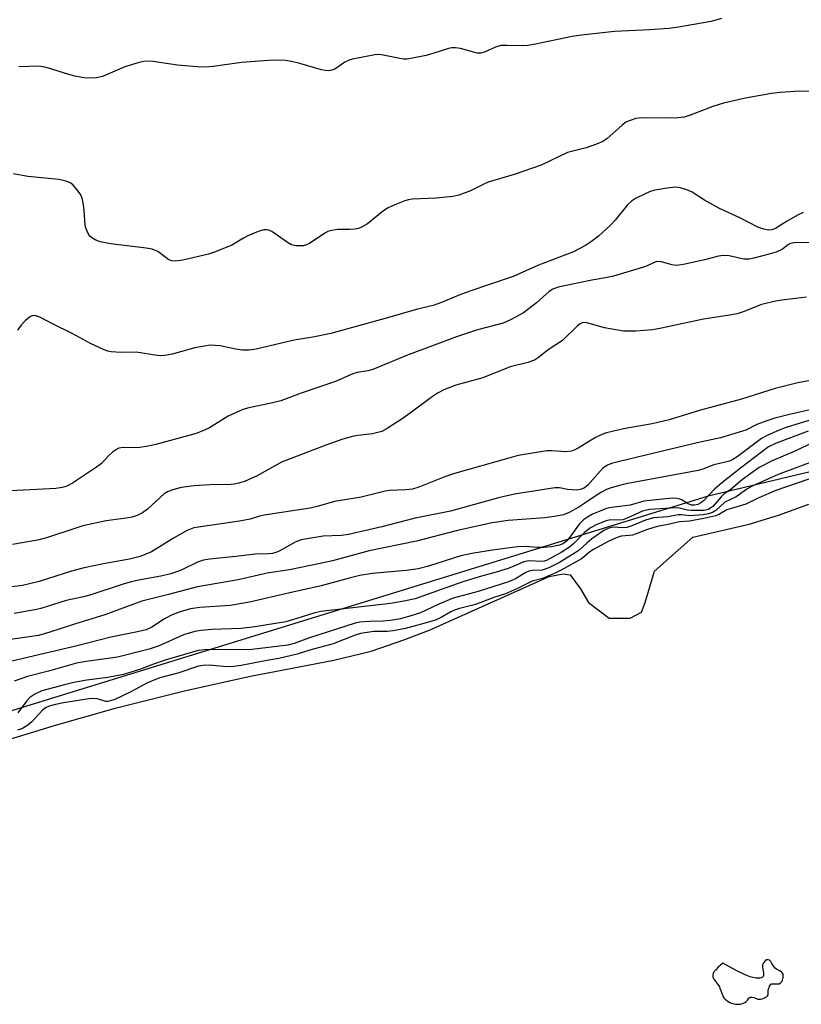
# Model space of a CAD drawing. Units: inches. Extents: x 1255761 to 1261761, y 473456 to 477456.
# Drawn here: x 1259194 to 1259378, y 474418 to 474650 of the extents above; entities that cross this region are included whole.
import ezdxf

# ---------------------------------------------------------------- set-up
doc = ezdxf.new("R2010")
doc.units = ezdxf.units.IN
doc.header["$MEASUREMENT"] = 0
for name, color, linetype in [('HYDRO-Stream Poly Centerlines', 142, 'Continuous'), ('HYDRO-Water Body', 4, 'Continuous'), ('NTRL-Trees', 3, 'Continuous'), ('Undefined', 1, 'Continuous')]:
    doc.layers.add(name, color=color, linetype=linetype)

msp = doc.modelspace()

# ---------------------------------------------------------------- linework, layer by layer
at = {"layer": 'HYDRO-Stream Poly Centerlines'}
msp.add_lwpolyline([(1259160.27, 474470.95), (1259202.58, 474483.91), (1259216.95, 474488.01), (1259233.24, 474492.03), (1259248.46, 474495.44), (1259268.07, 474499.18), (1259276.92, 474501.3), (1259284.84, 474504.02), (1259290.77, 474506.32), (1259318.78, 474518.9), (1259322.07, 474519.51), (1259323.71, 474519.31), (1259326.17, 474516.02), (1259328.01, 474512.74), (1259332.94, 474509.05), (1259337.86, 474509.05), (1259340.53, 474510.49), (1259341.35, 474512.74), (1259343.6, 474520.13), (1259352.63, 474528.13), (1259365.87, 474531.22), (1259372.79, 474533.33), (1259379.87, 474535.94)], dxfattribs=at)
msp.add_lwpolyline([(1259365.46, 474419.16), (1259365.79, 474419.59), (1259366.1, 474419.86), (1259366.32, 474419.9), (1259366.6, 474419.85), (1259366.93, 474419.76), (1259367.61, 474419.52), (1259367.93, 474419.43), (1259368.21, 474419.4), (1259368.53, 474419.42), (1259368.89, 474419.49), (1259369.28, 474419.62), (1259369.65, 474419.78), (1259369.97, 474419.97), (1259370.21, 474420.2), (1259370.33, 474420.45), (1259370.33, 474421.16), (1259370.36, 474421.46), (1259370.44, 474421.81), (1259370.55, 474422.16), (1259370.68, 474422.45), (1259371.15, 474423.04), (1259371.74, 474423.04), (1259372.12, 474423), (1259372.55, 474422.98), (1259372.91, 474423.04), (1259373.3, 474423.29), (1259373.62, 474423.63), (1259373.73, 474423.88), (1259373.81, 474424.21), (1259373.86, 474424.57), (1259373.87, 474424.93), (1259373.83, 474425.26), (1259373.73, 474425.51), (1259373.49, 474425.76), (1259373.12, 474426), (1259372.3, 474426.46), (1259371.97, 474426.68), (1259371.72, 474426.98), (1259371.22, 474427.82), (1259370.95, 474428.23), (1259370.66, 474428.54), (1259370.33, 474428.68), (1259369.97, 474428.68), (1259369.6, 474428.43), (1259369.25, 474427.97), (1259369.03, 474427.5), (1259369, 474427.21), (1259369.02, 474426.86), (1259369.22, 474425.69), (1259369.26, 474425.32), (1259369.26, 474425), (1259369.19, 474424.74), (1259369.03, 474424.57), (1259368.69, 474424.42), (1259368.33, 474424.33), (1259368.05, 474424.31), (1259367.74, 474424.33), (1259367.39, 474424.37), (1259366.69, 474424.51), (1259366.1, 474424.68), (1259364.92, 474425.15), (1259364.15, 474425.5), (1259362.99, 474426.08), (1259359.63, 474427.86), (1259358.57, 474426.92), (1259357.99, 474426.33), (1259357.52, 474425.86), (1259357.37, 474425.5), (1259357.28, 474425.06), (1259357.28, 474424.68), (1259357.37, 474424.4), (1259357.54, 474424.09), (1259357.77, 474423.77), (1259358.51, 474422.84), (1259358.69, 474422.57), (1259358.84, 474422.28), (1259358.99, 474421.95), (1259359.51, 474420.57), (1259359.75, 474419.98), (1259359.93, 474419.71), (1259360.2, 474419.43), (1259360.53, 474419.14), (1259360.89, 474418.88), (1259361.27, 474418.64), (1259361.64, 474418.46), (1259361.98, 474418.34), (1259362.3, 474418.27), (1259362.67, 474418.21), (1259363.06, 474418.18), (1259363.43, 474418.18), (1259363.74, 474418.22), (1259364.09, 474418.31), (1259364.48, 474418.44), (1259364.86, 474418.61), (1259365.15, 474418.81)], close=True, dxfattribs=at)
at = {"layer": 'HYDRO-Water Body'}
msp.add_polyline3d([(1259160.27, 474470.95, 0), (1259202.58, 474483.91, 0), (1259216.95, 474488.01, 0), (1259233.24, 474492.03, 0), (1259248.46, 474495.44, 0), (1259268.07, 474499.18, 0), (1259276.92, 474501.3, 0), (1259284.84, 474504.02, 0), (1259290.77, 474506.32, 0), (1259318.78, 474518.9, 0), (1259322.07, 474519.51, 0), (1259323.71, 474519.31, 0), (1259326.17, 474516.02, 0), (1259328.01, 474512.74, 0), (1259332.94, 474509.05, 0), (1259337.86, 474509.05, 0), (1259340.53, 474510.49, 0), (1259341.35, 474512.74, 0), (1259343.6, 474520.13, 0), (1259352.63, 474528.13, 0), (1259365.87, 474531.22, 0), (1259372.79, 474533.33, 0), (1259379.87, 474535.94, 0)], dxfattribs=at)
msp.add_polyline3d([(1259365.46, 474419.16, 0), (1259365.79, 474419.59, 0), (1259366.1, 474419.86, 0), (1259366.32, 474419.9, 0), (1259366.6, 474419.85, 0), (1259366.93, 474419.76, 0), (1259367.61, 474419.52, 0), (1259367.93, 474419.43, 0), (1259368.21, 474419.4, 0), (1259368.53, 474419.42, 0), (1259368.89, 474419.49, 0), (1259369.28, 474419.62, 0), (1259369.65, 474419.78, 0), (1259369.97, 474419.97, 0), (1259370.21, 474420.2, 0), (1259370.33, 474420.45, 0), (1259370.33, 474421.16, 0), (1259370.36, 474421.46, 0), (1259370.44, 474421.81, 0), (1259370.55, 474422.16, 0), (1259370.68, 474422.45, 0), (1259371.15, 474423.04, 0), (1259371.74, 474423.04, 0), (1259372.12, 474423, 0), (1259372.55, 474422.98, 0), (1259372.91, 474423.04, 0), (1259373.3, 474423.29, 0), (1259373.62, 474423.63, 0), (1259373.73, 474423.88, 0), (1259373.81, 474424.21, 0), (1259373.86, 474424.57, 0), (1259373.87, 474424.93, 0), (1259373.83, 474425.26, 0), (1259373.73, 474425.51, 0), (1259373.49, 474425.76, 0), (1259373.12, 474426, 0), (1259372.3, 474426.46, 0), (1259371.97, 474426.68, 0), (1259371.72, 474426.98, 0), (1259371.22, 474427.82, 0), (1259370.95, 474428.23, 0), (1259370.66, 474428.54, 0), (1259370.33, 474428.68, 0), (1259369.97, 474428.68, 0), (1259369.6, 474428.43, 0), (1259369.25, 474427.97, 0), (1259369.03, 474427.5, 0), (1259369, 474427.21, 0), (1259369.02, 474426.86, 0), (1259369.22, 474425.69, 0), (1259369.26, 474425.32, 0), (1259369.26, 474425, 0), (1259369.19, 474424.74, 0), (1259369.03, 474424.57, 0), (1259368.69, 474424.42, 0), (1259368.33, 474424.33, 0), (1259368.05, 474424.31, 0), (1259367.74, 474424.33, 0), (1259367.39, 474424.37, 0), (1259366.69, 474424.51, 0), (1259366.1, 474424.68, 0), (1259364.92, 474425.15, 0), (1259364.15, 474425.5, 0), (1259362.99, 474426.08, 0), (1259359.63, 474427.86, 0), (1259358.57, 474426.92, 0), (1259357.99, 474426.33, 0), (1259357.52, 474425.86, 0), (1259357.37, 474425.5, 0), (1259357.28, 474425.06, 0), (1259357.28, 474424.68, 0), (1259357.37, 474424.4, 0), (1259357.54, 474424.09, 0), (1259357.77, 474423.77, 0), (1259358.51, 474422.84, 0), (1259358.69, 474422.57, 0), (1259358.84, 474422.28, 0), (1259358.99, 474421.95, 0), (1259359.51, 474420.57, 0), (1259359.75, 474419.98, 0), (1259359.93, 474419.71, 0), (1259360.2, 474419.43, 0), (1259360.53, 474419.14, 0), (1259360.89, 474418.88, 0), (1259361.27, 474418.64, 0), (1259361.64, 474418.46, 0), (1259361.98, 474418.34, 0), (1259362.3, 474418.27, 0), (1259362.67, 474418.21, 0), (1259363.06, 474418.18, 0), (1259363.43, 474418.18, 0), (1259363.74, 474418.22, 0), (1259364.09, 474418.31, 0), (1259364.48, 474418.44, 0), (1259364.86, 474418.61, 0), (1259365.15, 474418.81, 0)], close=True, dxfattribs=at)
at = {"layer": 'NTRL-Trees'}
msp.add_polyline3d([(1259857.93, 474659.86, 0), (1259628.76, 474584.84, 0), (1259439.15, 474557.56, 0), (1259356.2, 474537.78, 0), (1259159, 474477.03, 0), (1259117.08, 474462.08, 0), (1259082.04, 474448.31, 0), (1259050.89, 474447.69, 0), (1259021.97, 474469.59, 0), (1258988.18, 474505.88, 0), (1258899.33, 474530.91, 0), (1258781.69, 474537.17, 0), (1258637.78, 474582.22, 0), (1258517.75, 474653.87, 0), (1258500.62, 474688.22, 0), (1258499.63, 474688.84, 0), (1258419.38, 474762.44, 0)], dxfattribs=at)
at = {"layer": 'Undefined'}
for points, elevation in [([(1259359.38, 474650.2), (1259356.92, 474649.54), (1259348.72, 474648.11), (1259346.96, 474647.89), (1259342.47, 474647.55), (1259334.13, 474647.19), (1259326.42, 474646.34), (1259324.23, 474645.97), (1259315.6, 474644.17), (1259313.73, 474643.86), (1259312.4, 474643.77), (1259308.79, 474643.91), (1259307.41, 474643.85), (1259306.11, 474643.5), (1259303.71, 474642.37), (1259302.69, 474642.11), (1259301.86, 474642.11), (1259301.28, 474642.21), (1259297.87, 474643.2), (1259296.73, 474643.36), (1259295.89, 474643.31), (1259295.05, 474643.14), (1259291.4, 474641.96), (1259289.81, 474641.53), (1259287.03, 474640.96), (1259285.34, 474640.7), (1259284.5, 474640.69), (1259283.64, 474640.79), (1259279.32, 474641.72), (1259278.55, 474641.78), (1259277.75, 474641.71), (1259272.48, 474640.67), (1259271.68, 474640.45), (1259270.66, 474639.94), (1259268.29, 474638.34), (1259267.59, 474638.06), (1259266.84, 474637.95), (1259266.08, 474637.97), (1259265.22, 474638.14), (1259260.12, 474639.65), (1259258.14, 474640.15), (1259256.69, 474640.31), (1259253.75, 474640.39), (1259251.68, 474640.3), (1259246.35, 474639.87), (1259239.69, 474638.94), (1259237.7, 474638.75), (1259235.96, 474638.82), (1259231.32, 474639.22), (1259225.48, 474640.11), (1259223.71, 474640.18), (1259222.27, 474639.89), (1259218.86, 474638.87), (1259213.63, 474636.6), (1259212.22, 474636.3), (1259210.47, 474636.16), (1259209.33, 474636.24), (1259207.09, 474636.7), (1259205.71, 474637.06), (1259200.68, 474638.63), (1259199.56, 474638.89), (1259198.68, 474638.98), (1259193.92, 474638.85)], 76), ([(1259380.57, 474633.05), (1259377.77, 474633.14), (1259373.16, 474632.82), (1259371.14, 474632.58), (1259365.02, 474631.5), (1259359.81, 474630.29), (1259357.33, 474629.54), (1259352.22, 474627.53), (1259350.57, 474627.01), (1259349.14, 474626.86), (1259346.54, 474626.79), (1259340.59, 474626.86), (1259339.17, 474626.68), (1259337.85, 474626.26), (1259336.86, 474625.8), (1259335.96, 474625.12), (1259332.39, 474621.89), (1259331.45, 474621.3), (1259329.9, 474620.65), (1259327.5, 474619.82), (1259323.11, 474618.71), (1259316.89, 474615.75), (1259310.57, 474613.54), (1259304.44, 474611.7), (1259303.39, 474611.26), (1259300.25, 474609.68), (1259297.53, 474608.66), (1259296.09, 474608.35), (1259292.21, 474607.96), (1259286.56, 474607.7), (1259285.69, 474607.55), (1259284.84, 474607.29), (1259282.05, 474606.22), (1259280.7, 474605.6), (1259279.49, 474604.74), (1259276, 474601.93), (1259274.6, 474601.1), (1259273.88, 474600.83), (1259273.09, 474600.68), (1259271.75, 474600.59), (1259268.98, 474600.6), (1259267.26, 474600.28), (1259266.71, 474600.09), (1259265.95, 474599.68), (1259262.4, 474597.26), (1259261.69, 474596.92), (1259260.91, 474596.73), (1259259.22, 474596.73), (1259258.14, 474596.99), (1259257.18, 474597.53), (1259253.49, 474600.07), (1259252.96, 474600.32), (1259252.42, 474600.46), (1259251.6, 474600.46), (1259250.26, 474600.06), (1259247.88, 474599.06), (1259246.85, 474598.54), (1259244.09, 474596.91), (1259239.99, 474595.2), (1259238.58, 474594.79), (1259232.56, 474593.37), (1259230.84, 474593.1), (1259229.99, 474593.18), (1259229.24, 474593.46), (1259226.63, 474595.35), (1259225.89, 474595.73), (1259225.34, 474595.9), (1259223.89, 474596.15), (1259215.62, 474597.17), (1259213.13, 474597.63), (1259212.07, 474598.06), (1259211.1, 474598.62), (1259210.69, 474598.97), (1259210.23, 474599.66), (1259209.79, 474600.7), (1259209.57, 474601.53), (1259209.33, 474605.09), (1259209.11, 474606.82), (1259208.86, 474607.94), (1259208.51, 474608.71), (1259207.66, 474609.91), (1259206.72, 474611.03), (1259206.07, 474611.57), (1259205.04, 474611.97), (1259203.35, 474612.32), (1259196.07, 474613.01), (1259192.66, 474613.66)], 74), ([(1259378.59, 474604.55), (1259377.25, 474603.94), (1259374.68, 474602.47), (1259372.08, 474600.8), (1259371.19, 474600.47), (1259370.45, 474600.42), (1259369.31, 474600.64), (1259367.92, 474601.15), (1259363.67, 474603.34), (1259358.85, 474605.49), (1259355.33, 474607.51), (1259352.44, 474609.38), (1259351.17, 474609.94), (1259349.59, 474610.41), (1259348.5, 474610.55), (1259347.08, 474610.4), (1259343.68, 474609.8), (1259342.57, 474609.49), (1259341.21, 474608.91), (1259339.08, 474607.86), (1259338.16, 474607.26), (1259337.25, 474606.38), (1259334.33, 474602.77), (1259333.16, 474601.5), (1259330.39, 474599.02), (1259328.78, 474597.78), (1259327.32, 474596.77), (1259324.54, 474595.34), (1259316.3, 474592.14), (1259310.27, 474589.5), (1259300.08, 474586.05), (1259297.76, 474585.17), (1259293.44, 474583.36), (1259291.51, 474582.71), (1259287.8, 474581.78), (1259280.73, 474579.74), (1259267.38, 474576.11), (1259263.18, 474575.26), (1259258.75, 474574.52), (1259249.83, 474572.4), (1259248.19, 474572.16), (1259246.61, 474572.18), (1259244.99, 474572.43), (1259241.3, 474573.16), (1259240.14, 474573.29), (1259238.99, 474573.31), (1259235.36, 474572.73), (1259230.05, 474571.2), (1259228.68, 474570.95), (1259227.59, 474570.86), (1259226.48, 474570.93), (1259221.59, 474571.68), (1259217.88, 474571.58), (1259215.68, 474571.79), (1259214.87, 474571.96), (1259214.05, 474572.25), (1259210.83, 474573.74), (1259206.53, 474576.07), (1259201.87, 474578.37), (1259199.05, 474579.89), (1259198.06, 474580.26), (1259197.43, 474580.3), (1259196.71, 474580.05), (1259196.03, 474579.62), (1259195.41, 474579.08), (1259194.48, 474578.02), (1259193.63, 474576.89)], 72), ([(1259379.96, 474597.41), (1259377.18, 474597.5), (1259376.36, 474597.44), (1259375.57, 474597.25), (1259375.09, 474597.03), (1259373.67, 474595.9), (1259372.2, 474595.21), (1259370.59, 474594.73), (1259366.94, 474593.81), (1259365.88, 474593.62), (1259364.61, 474593.62), (1259361.14, 474594.37), (1259359.74, 474594.45), (1259358.64, 474594.27), (1259355.33, 474593.43), (1259350.8, 474592.42), (1259348.83, 474592.12), (1259347.69, 474592.26), (1259345.21, 474592.95), (1259344.21, 474593), (1259343.52, 474592.79), (1259341.81, 474591.99), (1259341, 474591.69), (1259333.95, 474589.62), (1259332.04, 474589.18), (1259328.79, 474588.67), (1259320.9, 474586.98), (1259319.62, 474586.51), (1259318.75, 474585.98), (1259315.77, 474583.33), (1259312.75, 474580.99), (1259309.7, 474579.32), (1259307.92, 474578.5), (1259301.88, 474576.92), (1259296.96, 474575.3), (1259285.21, 474570.91), (1259277.26, 474567.61), (1259276.13, 474567.29), (1259273.58, 474566.91), (1259272.54, 474566.6), (1259268.49, 474564.81), (1259260.44, 474562.06), (1259255.62, 474560.26), (1259253.32, 474559.65), (1259248.1, 474558.59), (1259246.68, 474558.2), (1259243.2, 474556.65), (1259238.81, 474553.9), (1259237.27, 474553.15), (1259235.67, 474552.52), (1259226.2, 474549.95), (1259224, 474549.47), (1259221.89, 474549.19), (1259218.51, 474549.24), (1259217.45, 474549.09), (1259216.75, 474548.72), (1259216.1, 474548.21), (1259215.08, 474547.26), (1259213.43, 474545.51), (1259212.26, 474544.61), (1259206.56, 474540.84), (1259205.27, 474540.17), (1259204.11, 474539.81), (1259202.64, 474539.62), (1259198.16, 474539.35), (1259190.41, 474539)], 70), ([(1259379.38, 474584.62), (1259373.55, 474583.95), (1259372.12, 474583.71), (1259368.75, 474582.92), (1259364.69, 474581.25), (1259363.03, 474580.7), (1259360.79, 474580.29), (1259355.09, 474579.47), (1259345.22, 474577.33), (1259343.12, 474576.95), (1259339.15, 474576.62), (1259336.29, 474576.66), (1259331.78, 474577.44), (1259327.68, 474578.61), (1259326.72, 474578.64), (1259326.07, 474578.37), (1259325.42, 474577.86), (1259321.88, 474574.45), (1259318.52, 474572.28), (1259316.24, 474570.46), (1259315.34, 474569.84), (1259313.78, 474569.25), (1259309.59, 474568.23), (1259303.13, 474565.66), (1259296.83, 474563.93), (1259293.97, 474562.8), (1259292.69, 474562.12), (1259291, 474561.04), (1259286.1, 474557.34), (1259284.41, 474556.15), (1259280.68, 474553.69), (1259279.39, 474553.02), (1259277.2, 474552.45), (1259273.78, 474552.07), (1259272.4, 474551.81), (1259269.99, 474551.11), (1259266.24, 474549.79), (1259255.81, 474545.78), (1259254.51, 474545.13), (1259249.91, 474542.52), (1259247.19, 474541.32), (1259245.74, 474540.82), (1259244.67, 474540.6), (1259243.82, 474540.52), (1259238.87, 474540.46), (1259235.19, 474540.24), (1259232.12, 474539.8), (1259230.19, 474539.3), (1259229.13, 474538.91), (1259228.16, 474538.32), (1259224.27, 474534.7), (1259223.07, 474533.89), (1259221.78, 474533.23), (1259220.65, 474532.89), (1259219.19, 474532.61), (1259214.52, 474532), (1259209.04, 474530.78), (1259207.35, 474530.29), (1259200.44, 474528.02), (1259198.34, 474527.45), (1259192.48, 474526.44)], 68), ([(1259380.18, 474564.99), (1259377.31, 474564.49), (1259371.97, 474563.14), (1259364.08, 474560.6), (1259354.37, 474558.05), (1259347.06, 474555.79), (1259342.99, 474554.83), (1259336.25, 474553.67), (1259332.26, 474552.71), (1259331.18, 474552.33), (1259329.65, 474551.61), (1259325.57, 474549.07), (1259324.81, 474548.67), (1259324.01, 474548.38), (1259322.69, 474548.24), (1259319.41, 474548.44), (1259318.22, 474548.43), (1259311.51, 474547.34), (1259309.27, 474546.77), (1259296.52, 474543.1), (1259294.01, 474542.26), (1259288.13, 474539.93), (1259286.6, 474539.47), (1259284.95, 474539.26), (1259281.22, 474539.13), (1259280.16, 474539), (1259274.55, 474537.55), (1259268.24, 474536.56), (1259264.19, 474535.33), (1259262.5, 474534.95), (1259251.69, 474533.31), (1259250.56, 474533.08), (1259248.39, 474532.42), (1259245.88, 474531.93), (1259235.17, 474530.32), (1259233.6, 474529.68), (1259230.36, 474527.91), (1259225.14, 474524.7), (1259222.5, 474523.57), (1259220.03, 474522.96), (1259213.85, 474521.88), (1259209.35, 474520.96), (1259206.34, 474520.12), (1259198.7, 474517.69), (1259194.81, 474516.75), (1259192.28, 474516.42)], 66), ([(1259383, 474558.74), (1259375.37, 474557.05), (1259371.93, 474556.12), (1259370.01, 474555.52), (1259367.68, 474554.64), (1259365.05, 474553.33), (1259359.14, 474551.5), (1259353.61, 474550.32), (1259335.36, 474545.98), (1259333.48, 474545.46), (1259332.48, 474545.08), (1259331.45, 474544.38), (1259327.91, 474540.4), (1259327.06, 474539.72), (1259326.14, 474539.33), (1259325.33, 474539.23), (1259324.23, 474539.25), (1259323.12, 474539.38), (1259321.19, 474539.76), (1259320.09, 474539.78), (1259310.59, 474538.29), (1259306.85, 474537.43), (1259295.59, 474534.3), (1259287.27, 474532.63), (1259279.36, 474530.55), (1259271.56, 474528.76), (1259269.92, 474528.52), (1259265.62, 474528.37), (1259260.37, 474527.52), (1259259.02, 474527), (1259255.24, 474524.88), (1259254.47, 474524.55), (1259253.68, 474524.33), (1259252.69, 474524.23), (1259249.55, 474524.16), (1259245.01, 474523.57), (1259238.85, 474522.96), (1259237.41, 474522.73), (1259236, 474522.24), (1259232.12, 474520.34), (1259229.75, 474519.5), (1259227.75, 474519.03), (1259222.23, 474518.03), (1259220.37, 474517.62), (1259218.52, 474517.07), (1259210.66, 474514.46), (1259209.13, 474514.07), (1259205.06, 474513.23), (1259199.09, 474511.39), (1259197.71, 474511.04), (1259192.86, 474510.2)], 64), ([(1259380.94, 474555.91), (1259374.54, 474553.93), (1259372.89, 474553.33), (1259370.23, 474552.17), (1259368.78, 474551.36), (1259363.01, 474547.07), (1259362.03, 474546.42), (1259361.24, 474546.04), (1259357.57, 474545.16), (1259354.94, 474544.12), (1259353.88, 474543.82), (1259337.32, 474540.79), (1259335.62, 474540.4), (1259333.37, 474539.74), (1259332.26, 474539.35), (1259331.25, 474538.85), (1259329.81, 474537.96), (1259327.2, 474536.11), (1259325.75, 474535.2), (1259323.52, 474533.96), (1259322.15, 474533.44), (1259320.48, 474533.09), (1259317.77, 474532.71), (1259309.12, 474532.06), (1259305.34, 474531.52), (1259297.17, 474529.7), (1259287.54, 474527.19), (1259276.4, 474524.95), (1259267.75, 474522.61), (1259264.88, 474521.92), (1259257.68, 474520.48), (1259252.38, 474519.69), (1259245.56, 474518.13), (1259236.02, 474516.49), (1259229.16, 474514.64), (1259222.92, 474513.07), (1259214.18, 474509.85), (1259207.03, 474507.67), (1259201.23, 474505.75), (1259198.55, 474505.03), (1259190.33, 474503.83)], 62), ([(1259379.77, 474553.13), (1259372.08, 474550.2), (1259370.39, 474549.39), (1259363.82, 474544.4), (1259359.34, 474540.86), (1259357.71, 474539.42), (1259355.12, 474536.73), (1259354.5, 474536.25), (1259353.78, 474535.86), (1259353.01, 474535.68), (1259352.26, 474535.71), (1259351.38, 474536.04), (1259349.82, 474537.05), (1259348.84, 474537.28), (1259347.74, 474537.31), (1259341.08, 474536.61), (1259337.82, 474535.7), (1259333.48, 474535.13), (1259332.3, 474534.89), (1259330.91, 474534.38), (1259329.01, 474533.52), (1259327.78, 474532.82), (1259326.85, 474532.19), (1259325.83, 474531.18), (1259323.9, 474528.42), (1259322.97, 474527.28), (1259322.19, 474526.66), (1259321.25, 474526.26), (1259319.3, 474525.86), (1259317.5, 474525.69), (1259316.06, 474525.7), (1259313.21, 474525.91), (1259311.29, 474525.85), (1259305.43, 474525.09), (1259300.57, 474524.33), (1259298.02, 474523.75), (1259290.36, 474521.32), (1259287.92, 474520.69), (1259285.09, 474520.28), (1259277.15, 474519.57), (1259274.25, 474519.14), (1259271.98, 474518.59), (1259265.09, 474516.7), (1259257.75, 474515.08), (1259248.28, 474512.84), (1259243.72, 474512.06), (1259236.55, 474511.58), (1259234.36, 474511.26), (1259231.94, 474510.6), (1259230.03, 474509.86), (1259228.24, 474508.9), (1259225.29, 474506.92), (1259223.92, 474506.37), (1259221.89, 474505.88), (1259215.64, 474504.61), (1259207.68, 474502.55), (1259192.28, 474498.98)], 60), ([(1259384.19, 474552.02), (1259376.47, 474548.33), (1259371.24, 474546.11), (1259368.25, 474544.54), (1259364.32, 474541.72), (1259361.61, 474539.41), (1259359.88, 474538.26), (1259359.25, 474537.64), (1259357.28, 474535.4), (1259356.85, 474535.02), (1259356.26, 474534.68), (1259355.17, 474534.44), (1259352.19, 474534.43), (1259351.35, 474534.53), (1259349.45, 474534.94), (1259348.69, 474535.02), (1259342.37, 474534.67), (1259340.75, 474534.26), (1259337.13, 474532.62), (1259336.09, 474532.24), (1259335.25, 474532.12), (1259333.23, 474532.19), (1259332.16, 474531.97), (1259330.02, 474531.15), (1259328.53, 474530.34), (1259327.01, 474529.18), (1259324.5, 474526.56), (1259323.6, 474525.8), (1259321.64, 474524.5), (1259318.17, 474522.66), (1259317.63, 474522.48), (1259317.09, 474522.41), (1259313.98, 474522.54), (1259312.78, 474522.37), (1259310.48, 474521.3), (1259309.1, 474520.78), (1259306.28, 474519.87), (1259302.31, 474518.79), (1259298.25, 474517.56), (1259290.32, 474514.69), (1259287.22, 474513.66), (1259284.56, 474513.07), (1259281.45, 474512.52), (1259265.04, 474510.64), (1259263.65, 474510.31), (1259260.44, 474509.28), (1259256.82, 474508.24), (1259249.48, 474507), (1259246.32, 474506.64), (1259239.38, 474506.39), (1259236.75, 474506.15), (1259235.36, 474505.92), (1259234.01, 474505.57), (1259232.71, 474505.12), (1259227, 474502.58), (1259224.59, 474501.76), (1259217.21, 474499.92), (1259209.76, 474498.88), (1259207.51, 474498.49), (1259200.94, 474496.64), (1259195.95, 474495.34), (1259192.83, 474494.21)], 58), ([(1259381.93, 474546.38), (1259372.7, 474542.88), (1259366.56, 474540.17), (1259365.3, 474539.46), (1259362.79, 474537.62), (1259360.16, 474536.37), (1259358.05, 474534.41), (1259357.21, 474533.93), (1259356.28, 474533.65), (1259355.06, 474533.44), (1259351.81, 474533.2), (1259349.93, 474533.39), (1259349.15, 474533.39), (1259346.69, 474532.96), (1259343.36, 474532.68), (1259341.48, 474532.17), (1259338.24, 474530.78), (1259337.06, 474530.39), (1259335.98, 474530.31), (1259333.92, 474530.46), (1259332.86, 474530.3), (1259331.68, 474529.71), (1259328.83, 474527.72), (1259327.7, 474526.83), (1259325.84, 474525.12), (1259324.93, 474524.45), (1259321.18, 474522.17), (1259318.67, 474520.91), (1259317.11, 474520.38), (1259314.82, 474520.27), (1259314.03, 474520.13), (1259313.28, 474519.8), (1259310.83, 474518.33), (1259309.23, 474517.61), (1259302.06, 474515.38), (1259296.2, 474513.76), (1259292.77, 474512.38), (1259288.49, 474510.35), (1259286.01, 474509.52), (1259283.78, 474508.96), (1259281.47, 474508.55), (1259279.59, 474508.41), (1259276.49, 474508.32), (1259274.22, 474508.11), (1259273.09, 474507.92), (1259262.33, 474504.48), (1259258.77, 474503.08), (1259257.25, 474502.75), (1259248.77, 474501.7), (1259237.59, 474501.65), (1259236.17, 474501.45), (1259228.4, 474499.17), (1259225.68, 474498.27), (1259222.58, 474497.07), (1259218.59, 474495.8), (1259214.92, 474495.1), (1259209.92, 474494.45), (1259206.9, 474493.91), (1259204.66, 474493.39), (1259199.37, 474491.95), (1259197.7, 474491.19), (1259196.56, 474490.42), (1259195.79, 474489.57), (1259193.74, 474486.8)], 56), ([(1259382.17, 474542.61), (1259372.15, 474539.16), (1259368.17, 474537.42), (1259365.07, 474535.88), (1259360.63, 474534.57), (1259358.9, 474533.53), (1259358.04, 474533.18), (1259355.22, 474532.5), (1259351.79, 474531.95), (1259349.42, 474531.75), (1259346.38, 474531.02), (1259344.23, 474530.66), (1259341.92, 474529.97), (1259338.43, 474528.65), (1259337.65, 474528.5), (1259335.76, 474528.37), (1259334.8, 474528.1), (1259332.85, 474527.21), (1259329.19, 474525.26), (1259328.36, 474524.72), (1259327.09, 474523.59), (1259326.38, 474523.07), (1259321.57, 474520.36), (1259320.33, 474519.75), (1259317.23, 474518.45), (1259314.75, 474517.76), (1259311.31, 474516.04), (1259308.52, 474514.84), (1259305.74, 474513.91), (1259301.44, 474512.31), (1259297.68, 474511.35), (1259296.48, 474510.97), (1259295.66, 474510.57), (1259293.23, 474509.15), (1259292.17, 474508.72), (1259290.67, 474508.25), (1259284.99, 474506.67), (1259282.07, 474506.07), (1259280.66, 474505.92), (1259277.47, 474505.91), (1259274.38, 474505.47), (1259273.12, 474505.07), (1259267.94, 474503.05), (1259262.71, 474501.64), (1259259.47, 474500.57), (1259255.14, 474499.56), (1259252.29, 474499.12), (1259246.28, 474497.92), (1259244.59, 474497.67), (1259242.89, 474497.63), (1259238.72, 474498.02), (1259237.33, 474497.95), (1259236.21, 474497.74), (1259231.37, 474496.1), (1259227.16, 474495.01), (1259225.69, 474494.51), (1259224.22, 474493.83), (1259220.34, 474491.72), (1259216.56, 474489.97), (1259215.52, 474489.58), (1259214.91, 474489.46), (1259214.41, 474489.49), (1259212.4, 474490.09), (1259210.95, 474490.15), (1259204.44, 474489.18), (1259202.56, 474488.78), (1259201.07, 474488.35), (1259200.22, 474487.98), (1259199.48, 474487.46), (1259196.98, 474484.68), (1259196.1, 474483.9), (1259194.84, 474483.13), (1259193.6, 474482.69)], 54)]:
    msp.add_lwpolyline(points, dxfattribs=dict(at, elevation=elevation))

doc.saveas('drawing.dxf')
